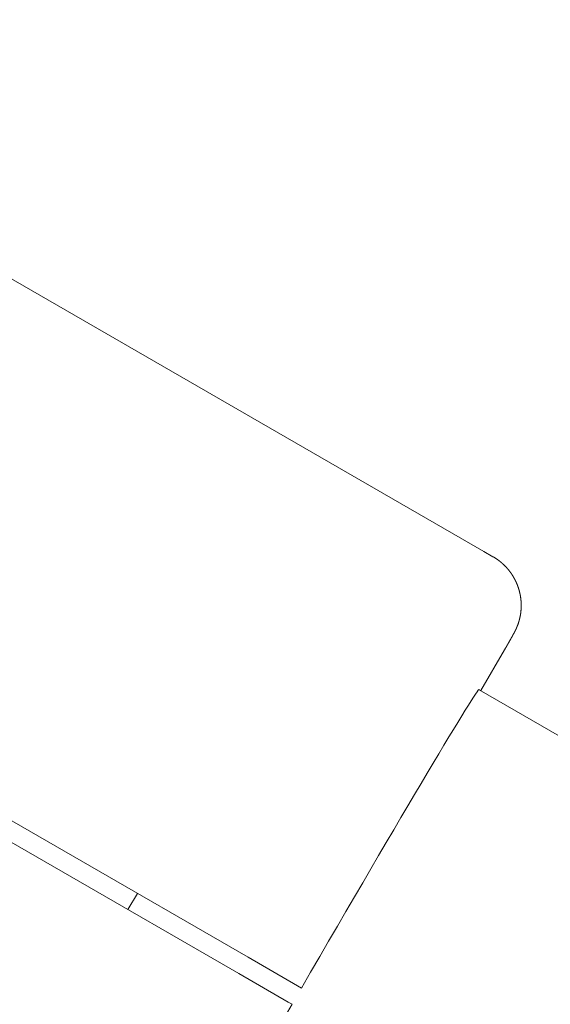
# Model space of a CAD drawing. Extents: x -2071 to 7080, y -6904 to 4960.
# Drawn here: x 2704 to 2732, y 650 to 702 of the extents above; entities that cross this region are included whole.
import ezdxf

# ---------------------------------------------------------------- set-up
doc = ezdxf.new("R2010")
doc.units = 0
doc.header["$MEASUREMENT"] = 0
doc.layers.get('0').update_dxf_attribs({"color": 3})
doc.layers.add('B', color=3, linetype='Continuous')
doc.styles.add('KATALOG', font='PlutoSansLight.ttf')
doc.dimstyles.new('KATALOG', dxfattribs={"dimscale": 200, "dimtxt": 1.75, "dimasz": 1, "dimexe": 0, "dimexo": 0, "dimgap": 0.3, "dimtad": 1, "dimlfac": 0.001, "dimzin": 0, "dimtxsty": 'KATALOG', "dimblk1": 'KATPFEIL', "dimblk2": 'KATPFEIL', "dimsah": 1, "dimcen": 1, "dimse1": 1, "dimse2": 1, "dimclrd": 256, "dimclre": 256, "dimclrt": 3, "dimadec": 0, "dimazin": 0, "dimtfac": 1, "dimtmove": 0, "dimatfit": 3, "dimldrblk": 'KATPFEIL', "dimfxl": 1, "dimtvp": 1, "dimtolj": 1, "dimtzin": 0, "dimarcsym": 0})

# ---------------------------------------------------------------- blocks, each defined once
blk = doc.blocks.new('KATPFEIL')
at = {"layer": 'B', "ltscale": 1000}
for p, q in [((0, -1), (0, 1)), ((-1, 0), (0, 0)), ((1, 0), (0, 0))]:
    blk.add_line(p, q, dxfattribs=at)
blk = doc.blocks.new('*D9')
at = {"layer": 'B', "lineweight": -2, "ltscale": 100, "transparency": 16777216}
blk.add_line((6279.55, 3060), (6279.55, -3612.464), dxfattribs=at)
at = {"layer": 'Defpoints', "color": 0, "ltscale": 100, "transparency": 16777216}
for p in [(1540, 3260), (370.583, -3812.464), (6279.55, -3812.464)]:
    blk.add_point(p, dxfattribs=at)
at = {"layer": 'B', "lineweight": -2, "ltscale": 100, "transparency": 16777216, "xscale": 200, "yscale": 200, "zscale": 200}
for p, rotation in [((6279.55, 3260), 90), ((6279.55, -3812.464), 270)]:
    blk.add_blockref('KATPFEIL', p, dxfattribs=dict(at, rotation=rotation))
at = {"layer": 'B', "color": 3, "ltscale": 100, "transparency": 16777216, "insert": (5998.226, -276.232), "char_height": 350, "attachment_point": 5, "rotation": 90, "style": 'KATALOG'}
blk.add_mtext('\\A1;7,07', dxfattribs=at)
blk = doc.blocks.new('*D11')
at = {"layer": 'B', "lineweight": -2, "ltscale": 100, "transparency": 16777216}
blk.add_line((6879.55, 4560), (6879.55, -5113.89), dxfattribs=at)
at = {"layer": 'Defpoints', "color": 0, "ltscale": 100, "transparency": 16777216}
for p in [(1540, 4760), (402.583, -5313.89), (6879.55, -5313.89)]:
    blk.add_point(p, dxfattribs=at)
at = {"layer": 'B', "lineweight": -2, "ltscale": 100, "transparency": 16777216, "xscale": 200, "yscale": 200, "zscale": 200}
for p, rotation in [((6879.55, 4760), 90), ((6879.55, -5313.89), 270)]:
    blk.add_blockref('KATPFEIL', p, dxfattribs=dict(at, rotation=rotation))
at = {"layer": 'B', "color": 3, "ltscale": 100, "transparency": 16777216, "insert": (6598.226, -276.945), "char_height": 350, "attachment_point": 5, "rotation": 90, "style": 'KATALOG'}
blk.add_mtext('\\A1;10,07', dxfattribs=at)

msp = doc.modelspace()

# ---------------------------------------------------------------- linework, layer by layer
at = {"lineweight": 0}
for points in [[(2681.459, 700.666), (2728.22, 673.668)], [(2668.915, 679.041), (2715.677, 652.043)], [(2715.177, 651.177), (2668.415, 678.175)], [(2728.707, 673.387), (2728.22, 673.668)], [(2728.707, 673.387), (2728.712, 673.384), (2728.717, 673.381), (2728.722, 673.379), (2728.727, 673.376), (2728.732, 673.373), (2728.737, 673.37), (2728.742, 673.367), (2728.747, 673.364), (2728.752, 673.361), (2728.757, 673.358), (2728.762, 673.355), (2728.767, 673.352), (2728.772, 673.349), (2728.777, 673.346), (2728.781, 673.343), (2728.786, 673.34), (2728.791, 673.337), (2728.796, 673.334), (2728.801, 673.331), (2728.806, 673.328), (2728.811, 673.325), (2728.816, 673.322), (2728.82, 673.319), (2728.825, 673.315), (2728.83, 673.312), (2728.835, 673.309), (2728.84, 673.306), (2728.844, 673.303), (2728.849, 673.3), (2728.854, 673.297), (2728.859, 673.294), (2728.864, 673.29), (2728.868, 673.287), (2728.873, 673.284), (2728.878, 673.281), (2728.883, 673.278), (2728.887, 673.274), (2728.892, 673.271), (2728.897, 673.268), (2728.901, 673.265), (2728.906, 673.262), (2728.911, 673.258), (2728.916, 673.255), (2728.92, 673.252), (2728.925, 673.249), (2728.93, 673.245), (2728.934, 673.242), (2728.939, 673.239), (2728.943, 673.235), (2728.948, 673.232), (2728.953, 673.229), (2728.957, 673.225), (2728.962, 673.222), (2728.967, 673.219), (2728.971, 673.215), (2728.976, 673.212), (2728.98, 673.209), (2728.985, 673.205), (2728.989, 673.202), (2728.994, 673.199), (2728.999, 673.195), (2729.003, 673.192), (2729.008, 673.188), (2729.012, 673.185), (2729.017, 673.182), (2729.021, 673.178), (2729.026, 673.175), (2729.03, 673.171), (2729.035, 673.168), (2729.039, 673.164), (2729.044, 673.161), (2729.048, 673.157), (2729.053, 673.154), (2729.057, 673.151), (2729.061, 673.147), (2729.066, 673.144), (2729.07, 673.14), (2729.075, 673.137), (2729.079, 673.133), (2729.083, 673.13), (2729.088, 673.126), (2729.092, 673.123), (2729.097, 673.119), (2729.101, 673.115), (2729.105, 673.112), (2729.11, 673.108), (2729.114, 673.105), (2729.118, 673.101), (2729.123, 673.098), (2729.127, 673.094), (2729.131, 673.091), (2729.135, 673.087), (2729.14, 673.083), (2729.144, 673.08), (2729.148, 673.076), (2729.152, 673.073), (2729.157, 673.069), (2729.161, 673.065), (2729.165, 673.062), (2729.169, 673.058), (2729.173, 673.054), (2729.178, 673.051), (2729.182, 673.047), (2729.186, 673.044), (2729.19, 673.04), (2729.194, 673.036), (2729.198, 673.033), (2729.203, 673.029), (2729.207, 673.025), (2729.211, 673.022), (2729.215, 673.018), (2729.219, 673.014), (2729.223, 673.011), (2729.227, 673.007), (2729.231, 673.003), (2729.235, 672.999), (2729.239, 672.996), (2729.243, 672.992), (2729.247, 672.988), (2729.251, 672.985), (2729.255, 672.981), (2729.259, 672.977), (2729.263, 672.973), (2729.267, 672.97), (2729.271, 672.966), (2729.275, 672.962), (2729.279, 672.958), (2729.283, 672.955), (2729.287, 672.951), (2729.291, 672.947), (2729.295, 672.943), (2729.299, 672.94), (2729.303, 672.936), (2729.307, 672.932), (2729.31, 672.928), (2729.314, 672.925), (2729.318, 672.921), (2729.322, 672.917), (2729.326, 672.913), (2729.33, 672.909), (2729.333, 672.906), (2729.337, 672.902), (2729.341, 672.898), (2729.345, 672.894), (2729.349, 672.89), (2729.352, 672.887), (2729.356, 672.883), (2729.36, 672.879), (2729.363, 672.875), (2729.367, 672.871), (2729.371, 672.868), (2729.374, 672.864), (2729.378, 672.86), (2729.382, 672.856), (2729.385, 672.852), (2729.389, 672.848), (2729.393, 672.845), (2729.396, 672.841), (2729.4, 672.837), (2729.404, 672.833), (2729.407, 672.829), (2729.411, 672.825), (2729.414, 672.821), (2729.418, 672.818), (2729.421, 672.814), (2729.425, 672.81), (2729.428, 672.806), (2729.432, 672.802), (2729.435, 672.798), (2729.439, 672.794), (2729.442, 672.791), (2729.446, 672.787), (2729.449, 672.783), (2729.453, 672.779), (2729.456, 672.775), (2729.46, 672.771), (2729.463, 672.767), (2729.466, 672.763), (2729.47, 672.76), (2729.473, 672.756), (2729.476, 672.752), (2729.48, 672.748), (2729.483, 672.744), (2729.486, 672.74), (2729.49, 672.736), (2729.493, 672.732), (2729.496, 672.729), (2729.5, 672.725), (2729.503, 672.721), (2729.506, 672.717), (2729.509, 672.713), (2729.513, 672.709), (2729.516, 672.705), (2729.519, 672.701), (2729.522, 672.697), (2729.526, 672.694), (2729.529, 672.69), (2729.532, 672.686), (2729.535, 672.682), (2729.538, 672.678), (2729.541, 672.674), (2729.544, 672.67), (2729.548, 672.666), (2729.551, 672.662), (2729.554, 672.659), (2729.557, 672.655), (2729.56, 672.651), (2729.563, 672.647), (2729.566, 672.643), (2729.569, 672.639), (2729.572, 672.635), (2729.575, 672.631), (2729.578, 672.627), (2729.581, 672.624), (2729.584, 672.62), (2729.587, 672.616), (2729.59, 672.612), (2729.593, 672.608), (2729.596, 672.604), (2729.599, 672.6), (2729.602, 672.596), (2729.605, 672.593), (2729.608, 672.589), (2729.611, 672.585), (2729.614, 672.581), (2729.617, 672.577), (2729.619, 672.573), (2729.622, 672.569), (2729.625, 672.565), (2729.628, 672.561), (2729.631, 672.558), (2729.634, 672.554), (2729.636, 672.55), (2729.639, 672.546), (2729.642, 672.542), (2729.645, 672.538), (2729.648, 672.534), (2729.65, 672.53), (2729.653, 672.527), (2729.656, 672.523), (2729.659, 672.519), (2729.661, 672.515), (2729.664, 672.511), (2729.667, 672.507), (2729.669, 672.503), (2729.672, 672.5), (2729.675, 672.496), (2729.677, 672.492), (2729.68, 672.488), (2729.683, 672.484), (2729.685, 672.48), (2729.688, 672.476), (2729.691, 672.472), (2729.693, 672.469), (2729.696, 672.465), (2729.698, 672.461), (2729.701, 672.457), (2729.704, 672.453), (2729.706, 672.449), (2729.709, 672.446), (2729.711, 672.442), (2729.714, 672.438), (2729.716, 672.434), (2729.719, 672.43), (2729.721, 672.426), (2729.724, 672.423), (2729.726, 672.419), (2729.729, 672.415), (2729.731, 672.411), (2729.734, 672.407), (2729.736, 672.403), (2729.739, 672.4), (2729.741, 672.396), (2729.743, 672.392), (2729.746, 672.388), (2729.748, 672.384), (2729.751, 672.381), (2729.753, 672.377), (2729.755, 672.373), (2729.758, 672.369), (2729.76, 672.365), (2729.762, 672.361), (2729.765, 672.358), (2729.767, 672.354), (2729.769, 672.35), (2729.772, 672.346), (2729.774, 672.343), (2729.776, 672.339), (2729.779, 672.335), (2729.781, 672.331), (2729.783, 672.327), (2729.785, 672.324), (2729.788, 672.32), (2729.79, 672.316), (2729.792, 672.312), (2729.794, 672.309), (2729.799, 672.301), (2729.803, 672.294), (2729.807, 672.286), (2729.812, 672.279), (2729.816, 672.271), (2729.82, 672.264), (2729.824, 672.256), (2729.828, 672.249), (2729.833, 672.241), (2729.837, 672.234), (2729.841, 672.227), (2729.845, 672.219), (2729.849, 672.212), (2729.853, 672.204), (2729.857, 672.197), (2729.86, 672.19), (2729.864, 672.183), (2729.868, 672.175), (2729.872, 672.168), (2729.876, 672.161), (2729.879, 672.153), (2729.883, 672.146), (2729.887, 672.139), (2729.89, 672.132), (2729.894, 672.125), (2729.897, 672.118), (2729.901, 672.11), (2729.904, 672.103), (2729.908, 672.096), (2729.911, 672.089), (2729.915, 672.082), (2729.918, 672.075), (2729.921, 672.068), (2729.925, 672.061), (2729.928, 672.054), (2729.931, 672.047), (2729.934, 672.04), (2729.937, 672.033), (2729.941, 672.026), (2729.944, 672.019), (2729.947, 672.012), (2729.95, 672.006), (2729.953, 671.999), (2729.956, 671.992), (2729.959, 671.985), (2729.962, 671.978), (2729.965, 671.972), (2729.968, 671.965), (2729.971, 671.958), (2729.974, 671.951), (2729.976, 671.945), (2729.979, 671.938), (2729.982, 671.931), (2729.985, 671.925), (2729.987, 671.918), (2729.99, 671.911), (2729.993, 671.905), (2729.995, 671.898), (2729.998, 671.892), (2730.001, 671.885), (2730.003, 671.879), (2730.006, 671.872), (2730.008, 671.866), (2730.011, 671.859), (2730.013, 671.853), (2730.016, 671.846), (2730.018, 671.84), (2730.02, 671.833), (2730.023, 671.827), (2730.025, 671.821), (2730.027, 671.814), (2730.03, 671.808), (2730.032, 671.802), (2730.034, 671.796), (2730.037, 671.789), (2730.039, 671.783), (2730.041, 671.777), (2730.043, 671.771), (2730.045, 671.764), (2730.047, 671.758), (2730.049, 671.752), (2730.052, 671.746), (2730.054, 671.74), (2730.056, 671.734), (2730.058, 671.728), (2730.06, 671.721), (2730.062, 671.715), (2730.064, 671.709), (2730.066, 671.703), (2730.067, 671.697), (2730.069, 671.691), (2730.071, 671.685), (2730.073, 671.68), (2730.075, 671.674), (2730.077, 671.668), (2730.078, 671.662), (2730.08, 671.656), (2730.082, 671.65), (2730.084, 671.644), (2730.085, 671.638), (2730.087, 671.633), (2730.089, 671.627), (2730.09, 671.621), (2730.092, 671.615), (2730.094, 671.61), (2730.095, 671.604), (2730.097, 671.598), (2730.098, 671.593), (2730.1, 671.587), (2730.102, 671.581), (2730.103, 671.576), (2730.105, 671.57), (2730.106, 671.564), (2730.108, 671.559), (2730.109, 671.553), (2730.11, 671.548), (2730.112, 671.542), (2730.113, 671.537), (2730.115, 671.531), (2730.116, 671.526), (2730.117, 671.521), (2730.119, 671.515), (2730.12, 671.51), (2730.121, 671.504), (2730.123, 671.499), (2730.124, 671.494), (2730.125, 671.488), (2730.126, 671.483), (2730.128, 671.478), (2730.129, 671.472), (2730.13, 671.467), (2730.131, 671.462), (2730.132, 671.457), (2730.134, 671.452), (2730.135, 671.446), (2730.136, 671.441), (2730.137, 671.436), (2730.138, 671.431), (2730.139, 671.426), (2730.14, 671.421), (2730.141, 671.416), (2730.142, 671.411), (2730.144, 671.406), (2730.145, 671.401), (2730.146, 671.396), (2730.147, 671.391), (2730.148, 671.386), (2730.149, 671.381), (2730.15, 671.376), (2730.151, 671.371), (2730.152, 671.366), (2730.153, 671.361), (2730.153, 671.356), (2730.154, 671.351), (2730.155, 671.347), (2730.156, 671.342), (2730.157, 671.337), (2730.158, 671.332), (2730.159, 671.328), (2730.16, 671.323), (2730.161, 671.318), (2730.162, 671.313), (2730.162, 671.309), (2730.163, 671.304), (2730.164, 671.299), (2730.165, 671.295), (2730.166, 671.29), (2730.166, 671.285), (2730.167, 671.281), (2730.168, 671.276), (2730.169, 671.272), (2730.17, 671.267), (2730.17, 671.263), (2730.171, 671.258), (2730.172, 671.254), (2730.172, 671.249), (2730.173, 671.245), (2730.174, 671.24), (2730.175, 671.236), (2730.175, 671.231), (2730.176, 671.227), (2730.177, 671.223), (2730.177, 671.218), (2730.178, 671.214), (2730.179, 671.209), (2730.179, 671.205), (2730.18, 671.201), (2730.18, 671.197), (2730.181, 671.192), (2730.182, 671.188), (2730.182, 671.184), (2730.183, 671.179), (2730.183, 671.175), (2730.184, 671.171), (2730.185, 671.167), (2730.185, 671.163), (2730.186, 671.159), (2730.186, 671.154), (2730.187, 671.15), (2730.187, 671.146), (2730.188, 671.142), (2730.188, 671.138), (2730.189, 671.134), (2730.189, 671.13), (2730.19, 671.126), (2730.19, 671.122), (2730.191, 671.118), (2730.191, 671.114), (2730.192, 671.11), (2730.192, 671.106), (2730.192, 671.102), (2730.193, 671.098), (2730.193, 671.094), (2730.194, 671.09), (2730.194, 671.086), (2730.195, 671.082), (2730.195, 671.078), (2730.195, 671.074), (2730.196, 671.07), (2730.196, 671.067), (2730.196, 671.063), (2730.197, 671.059), (2730.197, 671.055), (2730.197, 671.051), (2730.198, 671.048), (2730.198, 671.044), (2730.198, 671.04), (2730.199, 671.036), (2730.199, 671.033), (2730.199, 671.029), (2730.2, 671.025), (2730.2, 671.022), (2730.2, 671.018), (2730.201, 671.014), (2730.201, 671.011), (2730.201, 671.007), (2730.201, 671.003), (2730.202, 671), (2730.202, 670.996), (2730.202, 670.993), (2730.202, 670.989), (2730.203, 670.985), (2730.203, 670.982), (2730.203, 670.978), (2730.203, 670.975), (2730.204, 670.971), (2730.204, 670.968), (2730.204, 670.964), (2730.204, 670.961), (2730.204, 670.957), (2730.205, 670.954), (2730.205, 670.951), (2730.205, 670.947), (2730.205, 670.944), (2730.205, 670.94), (2730.205, 670.937), (2730.206, 670.934), (2730.206, 670.93), (2730.206, 670.927), (2730.206, 670.924), (2730.206, 670.92), (2730.206, 670.917), (2730.206, 670.914), (2730.206, 670.91), (2730.207, 670.907), (2730.207, 670.904), (2730.207, 670.9), (2730.207, 670.897), (2730.207, 670.894), (2730.207, 670.891), (2730.207, 670.888), (2730.207, 670.884), (2730.207, 670.881), (2730.207, 670.878), (2730.208, 670.875), (2730.208, 670.872), (2730.208, 670.868), (2730.208, 670.865), (2730.208, 670.862), (2730.208, 670.859), (2730.208, 670.856), (2730.208, 670.853), (2730.208, 670.85), (2730.208, 670.847), (2730.208, 670.844), (2730.208, 670.841), (2730.208, 670.838), (2730.208, 670.835), (2730.208, 670.832), (2730.208, 670.829), (2730.208, 670.826), (2730.208, 670.823), (2730.208, 670.82), (2730.208, 670.817), (2730.208, 670.814), (2730.208, 670.811), (2730.208, 670.808), (2730.208, 670.805), (2730.208, 670.802), (2730.208, 670.799), (2730.208, 670.796), (2730.208, 670.793), (2730.208, 670.79), (2730.208, 670.787), (2730.208, 670.785), (2730.208, 670.782), (2730.208, 670.779), (2730.208, 670.776), (2730.208, 670.773), (2730.208, 670.77), (2730.208, 670.768), (2730.208, 670.765), (2730.208, 670.759), (2730.208, 670.754), (2730.208, 670.748), (2730.207, 670.743), (2730.207, 670.737), (2730.207, 670.732), (2730.207, 670.727), (2730.207, 670.721), (2730.207, 670.716), (2730.207, 670.711), (2730.206, 670.705), (2730.206, 670.7), (2730.206, 670.695), (2730.206, 670.69), (2730.206, 670.685), (2730.206, 670.68), (2730.205, 670.675), (2730.205, 670.67), (2730.205, 670.665), (2730.205, 670.66), (2730.205, 670.655), (2730.204, 670.65), (2730.204, 670.645), (2730.204, 670.64), (2730.204, 670.635), (2730.204, 670.631), (2730.203, 670.626), (2730.203, 670.621), (2730.203, 670.616), (2730.203, 670.612), (2730.202, 670.607), (2730.202, 670.603), (2730.202, 670.598), (2730.202, 670.593), (2730.201, 670.589), (2730.201, 670.584), (2730.201, 670.58), (2730.201, 670.575), (2730.2, 670.571), (2730.2, 670.567), (2730.2, 670.562), (2730.199, 670.558), (2730.199, 670.553), (2730.199, 670.549), (2730.199, 670.545), (2730.198, 670.541), (2730.198, 670.536), (2730.198, 670.532), (2730.197, 670.528), (2730.197, 670.524), (2730.197, 670.52), (2730.196, 670.516), (2730.196, 670.511), (2730.196, 670.507), (2730.195, 670.503), (2730.195, 670.499), (2730.195, 670.495), (2730.194, 670.491), (2730.194, 670.487), (2730.194, 670.483), (2730.193, 670.48), (2730.193, 670.476), (2730.192, 670.472), (2730.192, 670.468), (2730.192, 670.464), (2730.191, 670.46), (2730.191, 670.457), (2730.191, 670.453), (2730.19, 670.449), (2730.19, 670.445), (2730.189, 670.442), (2730.189, 670.438), (2730.189, 670.435), (2730.188, 670.431), (2730.188, 670.427), (2730.187, 670.424), (2730.187, 670.42), (2730.187, 670.417), (2730.186, 670.413), (2730.186, 670.41), (2730.185, 670.406), (2730.185, 670.403), (2730.185, 670.399), (2730.184, 670.396), (2730.184, 670.393), (2730.183, 670.389), (2730.183, 670.386), (2730.182, 670.383), (2730.182, 670.379), (2730.182, 670.376), (2730.181, 670.373), (2730.181, 670.369), (2730.18, 670.366), (2730.18, 670.363), (2730.179, 670.36), (2730.179, 670.357), (2730.178, 670.354), (2730.178, 670.35), (2730.178, 670.347), (2730.177, 670.344), (2730.177, 670.341), (2730.176, 670.338), (2730.176, 670.335), (2730.175, 670.332), (2730.175, 670.329), (2730.174, 670.326), (2730.174, 670.323), (2730.173, 670.32), (2730.173, 670.317), (2730.172, 670.314), (2730.172, 670.311), (2730.171, 670.309), (2730.171, 670.306), (2730.171, 670.303), (2730.17, 670.3), (2730.17, 670.297), (2730.169, 670.294), (2730.169, 670.292), (2730.168, 670.289), (2730.168, 670.286), (2730.167, 670.283), (2730.167, 670.281), (2730.166, 670.278), (2730.166, 670.275), (2730.165, 670.273), (2730.165, 670.27), (2730.164, 670.267), (2730.164, 670.265), (2730.163, 670.262), (2730.163, 670.259), (2730.162, 670.257), (2730.162, 670.254), (2730.161, 670.252), (2730.161, 670.249), (2730.16, 670.247), (2730.16, 670.244), (2730.159, 670.242), (2730.159, 670.239), (2730.158, 670.237), (2730.158, 670.234), (2730.157, 670.232), (2730.157, 670.229), (2730.156, 670.227), (2730.156, 670.224), (2730.155, 670.222), (2730.155, 670.22), (2730.154, 670.217), (2730.154, 670.215), (2730.153, 670.213), (2730.153, 670.21), (2730.152, 670.208), (2730.152, 670.206), (2730.151, 670.203), (2730.151, 670.201), (2730.15, 670.199), (2730.15, 670.196), (2730.149, 670.194), (2730.149, 670.192), (2730.148, 670.19), (2730.148, 670.188), (2730.147, 670.185), (2730.147, 670.183), (2730.146, 670.181), (2730.146, 670.179), (2730.145, 670.177), (2730.145, 670.174), (2730.144, 670.172), (2730.144, 670.17), (2730.143, 670.168), (2730.143, 670.166), (2730.142, 670.162), (2730.141, 670.157), (2730.14, 670.153), (2730.139, 670.149), (2730.138, 670.145), (2730.137, 670.141), (2730.136, 670.137), (2730.135, 670.133), (2730.134, 670.129), (2730.133, 670.125), (2730.133, 670.121), (2730.132, 670.118), (2730.131, 670.114), (2730.13, 670.11), (2730.129, 670.106), (2730.128, 670.102), (2730.127, 670.099), (2730.126, 670.095), (2730.125, 670.091), (2730.125, 670.088), (2730.124, 670.084), (2730.123, 670.08), (2730.122, 670.077), (2730.121, 670.073), (2730.12, 670.07), (2730.119, 670.066), (2730.119, 670.063), (2730.118, 670.059), (2730.117, 670.056), (2730.116, 670.052), (2730.115, 670.049), (2730.114, 670.045), (2730.114, 670.042), (2730.113, 670.039), (2730.112, 670.035), (2730.111, 670.032), (2730.11, 670.029), (2730.109, 670.026), (2730.109, 670.022), (2730.108, 670.019), (2730.107, 670.016), (2730.106, 670.013), (2730.105, 670.01), (2730.105, 670.007), (2730.104, 670.003), (2730.103, 670), (2730.102, 669.997), (2730.101, 669.994), (2730.101, 669.991), (2730.1, 669.988), (2730.099, 669.985), (2730.098, 669.982), (2730.098, 669.979), (2730.097, 669.977), (2730.096, 669.974), (2730.095, 669.971), (2730.095, 669.968), (2730.094, 669.965), (2730.093, 669.962), (2730.092, 669.96), (2730.092, 669.957), (2730.091, 669.954), (2730.09, 669.951), (2730.089, 669.949), (2730.089, 669.946), (2730.088, 669.943), (2730.087, 669.941), (2730.086, 669.938), (2730.086, 669.935), (2730.085, 669.933), (2730.084, 669.93), (2730.084, 669.928), (2730.083, 669.925), (2730.082, 669.923), (2730.081, 669.92), (2730.081, 669.918), (2730.08, 669.915), (2730.079, 669.913), (2730.079, 669.91), (2730.078, 669.908), (2730.077, 669.906), (2730.077, 669.903), (2730.076, 669.901), (2730.075, 669.898), (2730.075, 669.896), (2730.074, 669.894), (2730.073, 669.892), (2730.073, 669.889), (2730.072, 669.887), (2730.071, 669.885), (2730.071, 669.883), (2730.07, 669.88), (2730.069, 669.878), (2730.069, 669.876), (2730.068, 669.874), (2730.067, 669.872), (2730.067, 669.87), (2730.066, 669.868), (2730.065, 669.866), (2730.065, 669.863), (2730.064, 669.861), (2730.063, 669.859), (2730.063, 669.857), (2730.062, 669.855), (2730.062, 669.853), (2730.061, 669.851), (2730.06, 669.849), (2730.06, 669.847), (2730.059, 669.846), (2730.058, 669.844), (2730.058, 669.842), (2730.057, 669.84), (2730.057, 669.838), (2730.056, 669.836), (2730.055, 669.834), (2730.055, 669.832), (2730.054, 669.831), (2730.054, 669.829), (2730.053, 669.827), (2730.052, 669.825), (2730.052, 669.824), (2730.051, 669.822), (2730.051, 669.82), (2730.05, 669.818), (2730.049, 669.817), (2730.049, 669.815), (2730.048, 669.813), (2730.048, 669.812), (2730.047, 669.81), (2730.047, 669.808), (2730.046, 669.807), (2730.046, 669.805), (2730.045, 669.803), (2730.044, 669.802), (2730.044, 669.8), (2730.043, 669.799), (2730.043, 669.797), (2730.042, 669.796), (2730.042, 669.794), (2730.041, 669.793), (2730.041, 669.791), (2730.04, 669.79), (2730.039, 669.788), (2730.039, 669.787), (2730.038, 669.785), (2730.038, 669.784), (2730.037, 669.782), (2730.037, 669.781), (2730.036, 669.779), (2730.036, 669.778), (2730.035, 669.777), (2730.035, 669.775), (2730.034, 669.774), (2730.034, 669.772), (2730.033, 669.771), (2730.033, 669.77), (2730.032, 669.768), (2730.032, 669.767), (2730.031, 669.766), (2730.031, 669.764), (2730.03, 669.763), (2730.03, 669.762), (2730.029, 669.759), (2730.028, 669.757), (2730.027, 669.754), (2730.026, 669.752), (2730.025, 669.749), (2730.024, 669.747), (2730.023, 669.745), (2730.022, 669.742), (2730.021, 669.74), (2730.02, 669.738), (2730.019, 669.736), (2730.018, 669.733), (2730.017, 669.731), (2730.016, 669.729), (2730.016, 669.727), (2730.015, 669.725), (2730.014, 669.723), (2730.013, 669.721), (2730.012, 669.719), (2730.011, 669.717), (2730.01, 669.715), (2730.009, 669.713), (2730.009, 669.711), (2730.008, 669.709), (2730.007, 669.707), (2730.006, 669.705), (2730.005, 669.703), (2730.005, 669.701), (2730.004, 669.699), (2730.003, 669.698), (2730.002, 669.696), (2730.001, 669.694), (2730.001, 669.692), (2730, 669.69), (2729.999, 669.688), (2729.998, 669.685), (2729.996, 669.681), (2729.995, 669.678), (2729.993, 669.674), (2729.992, 669.671), (2729.991, 669.669), (2729.99, 669.667), (2729.99, 669.665), (2729.989, 669.664), (2729.988, 669.662), (2729.988, 669.66), (2729.987, 669.658), (2729.986, 669.657), (2729.985, 669.655), (2729.985, 669.653), (2729.984, 669.652), (2729.983, 669.65), (2729.983, 669.649), (2729.982, 669.647), (2729.982, 669.645), (2729.981, 669.644), (2729.98, 669.642), (2729.98, 669.641), (2729.979, 669.639), (2729.978, 669.637), (2729.978, 669.636), (2729.977, 669.634), (2729.976, 669.633), (2729.976, 669.631), (2729.975, 669.63), (2729.975, 669.628), (2729.974, 669.627), (2729.973, 669.625), (2729.973, 669.624), (2729.972, 669.623), (2729.972, 669.621), (2729.971, 669.62), (2729.97, 669.618), (2729.97, 669.617), (2729.969, 669.616), (2729.969, 669.614), (2729.968, 669.613), (2729.968, 669.611), (2729.967, 669.61), (2729.966, 669.609), (2729.966, 669.607), (2729.965, 669.606), (2729.965, 669.605), (2729.964, 669.603), (2729.964, 669.602), (2729.963, 669.601), (2729.963, 669.6), (2729.962, 669.598), (2729.961, 669.597), (2729.961, 669.596), (2729.96, 669.595), (2729.96, 669.593), (2729.959, 669.592), (2729.959, 669.591), (2729.958, 669.589), (2729.957, 669.586), (2729.956, 669.584), (2729.955, 669.582), (2729.954, 669.579), (2729.953, 669.577), (2729.952, 669.575), (2729.951, 669.573), (2729.95, 669.571), (2729.949, 669.568), (2729.948, 669.566), (2729.947, 669.564), (2729.946, 669.562), (2729.946, 669.56), (2729.945, 669.558), (2729.944, 669.557), (2729.943, 669.555), (2729.942, 669.553), (2729.941, 669.551), (2729.94, 669.549), (2729.94, 669.547), (2729.939, 669.546), (2729.938, 669.544), (2729.937, 669.542), (2729.937, 669.54), (2729.936, 669.539), (2729.935, 669.537), (2729.934, 669.535), (2729.934, 669.534), (2729.933, 669.532), (2729.932, 669.531), (2729.931, 669.529), (2729.931, 669.528), (2729.93, 669.526), (2729.929, 669.525), (2729.929, 669.523), (2729.928, 669.522), (2729.927, 669.52), (2729.927, 669.519), (2729.926, 669.518), (2729.925, 669.516), (2729.925, 669.515), (2729.924, 669.513), (2729.923, 669.512), (2729.923, 669.511), (2729.922, 669.509), (2729.921, 669.508), (2729.921, 669.507), (2729.92, 669.506), (2729.92, 669.504), (2729.919, 669.503), (2729.918, 669.502), (2729.918, 669.501), (2729.917, 669.499), (2729.916, 669.497), (2729.915, 669.495), (2729.914, 669.492), (2729.913, 669.49), (2729.911, 669.488), (2729.91, 669.485), (2729.909, 669.483), (2729.908, 669.481), (2729.907, 669.478), (2729.906, 669.476), (2729.905, 669.474), (2729.904, 669.472), (2729.903, 669.47), (2729.902, 669.468), (2729.901, 669.466), (2729.9, 669.464), (2729.899, 669.462), (2729.898, 669.46), (2729.897, 669.458), (2729.896, 669.456), (2729.895, 669.454), (2729.895, 669.452), (2729.894, 669.451), (2729.893, 669.449), (2729.892, 669.447), (2729.891, 669.445), (2729.89, 669.444), (2729.889, 669.442), (2729.889, 669.44), (2729.888, 669.439), (2729.887, 669.437), (2729.886, 669.435), (2729.885, 669.434), (2729.885, 669.432), (2729.884, 669.431), (2729.883, 669.429), (2729.882, 669.428), (2729.882, 669.426), (2729.881, 669.425), (2729.88, 669.423), (2729.879, 669.422), (2729.879, 669.42), (2729.878, 669.419), (2729.877, 669.418), (2729.876, 669.416), (2729.876, 669.415), (2729.875, 669.413), (2729.874, 669.412), (2729.874, 669.411), (2729.873, 669.409), (2729.872, 669.408), (2729.872, 669.407), (2729.871, 669.405), (2729.87, 669.404), (2729.87, 669.403), (2729.869, 669.402), (2729.868, 669.4), (2729.868, 669.399), (2729.867, 669.398), (2729.867, 669.397), (2729.866, 669.395), (2729.865, 669.394), (2729.865, 669.393), (2729.863, 669.391), (2729.862, 669.388), (2729.861, 669.386), (2729.86, 669.384), (2729.859, 669.381), (2729.858, 669.379), (2729.856, 669.377), (2729.855, 669.375), (2729.854, 669.373), (2729.853, 669.37), (2729.852, 669.368), (2729.851, 669.366), (2729.85, 669.364), (2729.849, 669.362), (2729.848, 669.36), (2729.847, 669.358), (2729.846, 669.356), (2729.845, 669.354), (2729.844, 669.352), (2729.843, 669.35), (2729.841, 669.348), (2729.84, 669.346), (2729.839, 669.345), (2729.839, 669.343), (2729.838, 669.341), (2729.837, 669.339), (2729.835, 669.335), (2729.833, 669.332), (2729.831, 669.328), (2729.829, 669.324), (2729.827, 669.321), (2729.825, 669.317), (2729.823, 669.314), (2729.821, 669.31), (2729.819, 669.307), (2729.817, 669.303), (2729.816, 669.3), (2729.814, 669.296), (2729.812, 669.293), (2729.808, 669.286), (2729.804, 669.279), (2729.801, 669.272), (2729.793, 669.258), (2729.789, 669.251), (2729.786, 669.244), (2729.782, 669.237), (2729.778, 669.23), (2729.774, 669.224), (2729.772, 669.22), (2729.77, 669.217), (2729.768, 669.213), (2729.766, 669.21), (2729.765, 669.206), (2729.763, 669.203), (2729.761, 669.199), (2729.759, 669.195), (2729.757, 669.192), (2729.755, 669.188), (2729.753, 669.185), (2729.751, 669.181), (2729.749, 669.177), (2729.747, 669.174), (2729.745, 669.17), (2729.743, 669.166), (2729.741, 669.163), (2729.738, 669.159), (2729.736, 669.155), (2729.734, 669.151), (2729.732, 669.148), (2729.73, 669.144), (2729.728, 669.14), (2729.726, 669.136), (2729.724, 669.132), (2729.721, 669.128), (2729.719, 669.124), (2729.717, 669.121), (2729.715, 669.117), (2729.713, 669.113), (2729.71, 669.109), (2729.708, 669.105), (2729.706, 669.101), (2729.704, 669.097), (2729.701, 669.092), (2729.699, 669.088), (2729.697, 669.084), (2729.695, 669.08), (2729.692, 669.076), (2729.69, 669.072), (2729.688, 669.068), (2729.685, 669.064), (2729.683, 669.059), (2729.681, 669.055), (2729.678, 669.051), (2729.676, 669.047), (2729.673, 669.042), (2729.671, 669.038), (2729.669, 669.034), (2729.666, 669.03), (2729.664, 669.025), (2729.661, 669.021), (2729.659, 669.016), (2729.656, 669.012), (2729.654, 669.008), (2729.651, 669.003), (2729.649, 668.999), (2729.646, 668.994), (2729.644, 668.99), (2729.641, 668.985), (2729.639, 668.981), (2729.636, 668.976), (2729.634, 668.972), (2729.631, 668.967), (2729.628, 668.963), (2729.626, 668.958), (2729.623, 668.954), (2729.621, 668.949), (2729.618, 668.944), (2729.615, 668.94), (2729.613, 668.935), (2729.61, 668.93), (2729.607, 668.926), (2729.605, 668.921), (2729.602, 668.916), (2729.599, 668.911), (2729.597, 668.907), (2729.594, 668.902), (2729.591, 668.897), (2729.589, 668.892), (2729.586, 668.887), (2729.583, 668.883), (2729.58, 668.878), (2729.578, 668.873), (2729.575, 668.868), (2729.572, 668.863), (2729.569, 668.858), (2729.566, 668.853), (2729.564, 668.848), (2729.561, 668.843), (2729.558, 668.838), (2729.555, 668.833), (2729.552, 668.828), (2729.549, 668.823), (2729.547, 668.818), (2729.544, 668.813), (2729.541, 668.808), (2729.538, 668.803), (2729.535, 668.798), (2729.532, 668.793), (2729.529, 668.788), (2729.526, 668.783), (2729.523, 668.778), (2729.52, 668.773), (2729.518, 668.767), (2729.515, 668.762), (2729.512, 668.757), (2729.509, 668.752), (2729.506, 668.747), (2729.503, 668.742), (2729.5, 668.736), (2729.497, 668.731), (2729.494, 668.726), (2729.491, 668.721), (2729.488, 668.715), (2729.485, 668.71), (2729.482, 668.705), (2729.479, 668.7), (2729.476, 668.694), (2729.473, 668.689), (2729.47, 668.684), (2729.467, 668.678), (2729.464, 668.673), (2729.461, 668.668), (2729.458, 668.662), (2729.454, 668.657), (2729.448, 668.646), (2729.442, 668.636), (2729.436, 668.625), (2729.43, 668.614), (2729.424, 668.603), (2729.417, 668.592), (2729.411, 668.582), (2729.405, 668.571), (2729.399, 668.56), (2729.392, 668.549), (2729.386, 668.538), (2729.38, 668.527), (2729.373, 668.516), (2729.367, 668.505), (2729.361, 668.494), (2729.354, 668.483), (2729.342, 668.461), (2729.329, 668.439), (2729.316, 668.417)], [(2729.316, 668.417), (2728.065, 666.25)], [(2960.774, 531.895), (2727.976, 666.301)], [(2709.778, 655.449), (2709.278, 654.583)], [(2718.307, 650.524), (2715.677, 652.043)], [(2715.177, 651.177), (2717.807, 649.658)], [(2718.513, 650.405), (2718.307, 650.524)], [(2717.807, 649.658), (2718.013, 649.539)]]:
    msp.add_lwpolyline(points, dxfattribs=at)
for major_axis, start_param, end_param in [((9.5, 16.454), -0.022884, 1.544477), ((-9.5, -16.454), -1.544477, 0.016478)]:
    msp.add_ellipse((2718.469, 649.854), major_axis=major_axis, ratio=0.0125, start_param=start_param, end_param=end_param, dxfattribs=at)

# ---------------------------------------------------------------- dimensions: what is measured, and where the dimension line sits
at = {"layer": 'B', "ltscale": 100}
for base, p1, p2, picture, middle in [((6879.55, -5313.89), (1540, 4760), (402.583, -5313.89), '*D11', (6598.226, -276.945)), ((6279.55, -3812.464), (1540, 3260), (370.583, -3812.464), '*D9', (5998.226, -276.232))]:
    dim = msp.add_linear_dim(base=base, p1=p1, p2=p2, angle=90, dimstyle='KATALOG', dxfattribs=at)
    dim.commit()
    dim.dimension.update_dxf_attribs({"geometry": picture, "text_midpoint": middle})

doc.saveas('drawing.dxf')
